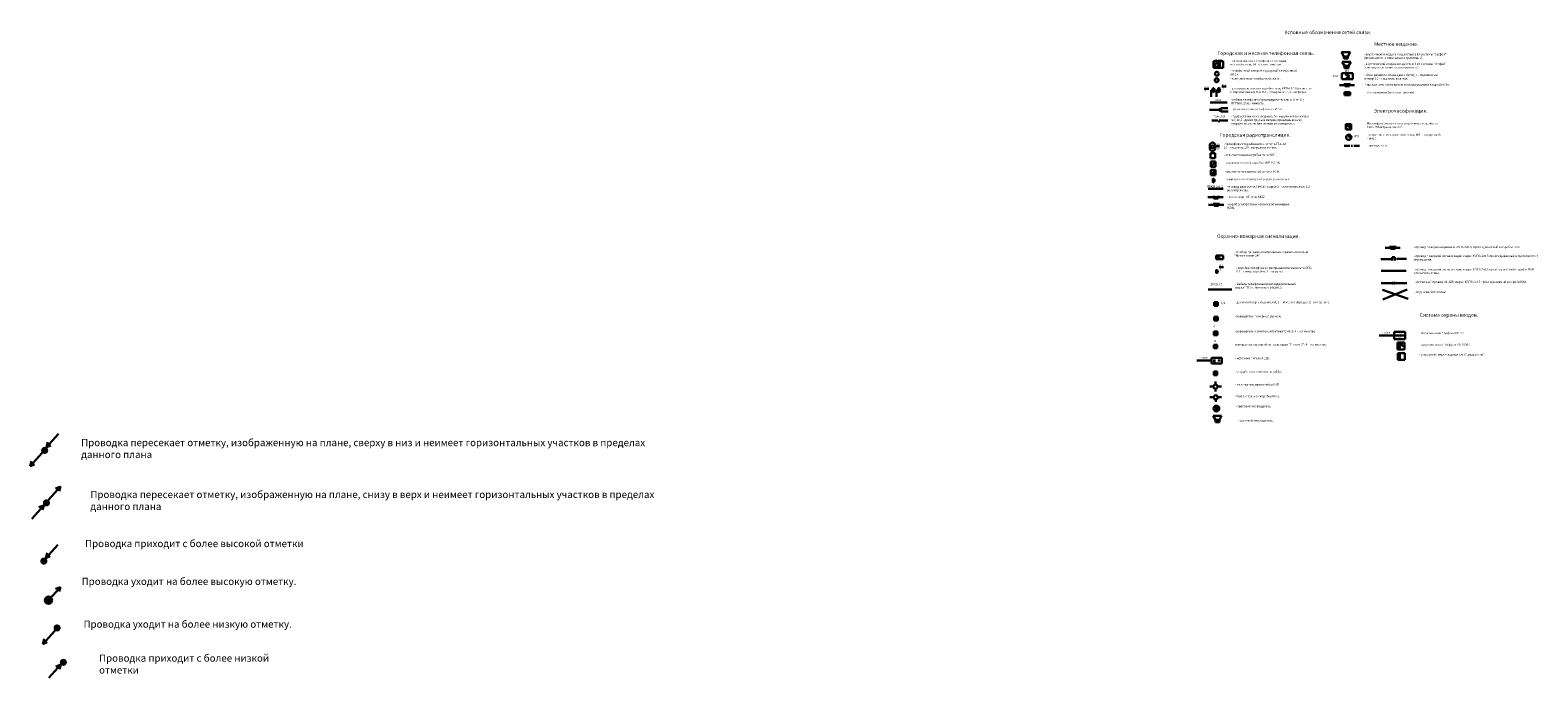
# Model space of a CAD drawing. Units: millimetres. Extents: x -134609 to 72670, y -37780 to 265097.
# Drawn here: x 664 to 2772, y 203 to 1108 of the extents above; entities that cross this region are included whole.
import ezdxf

# ---------------------------------------------------------------- set-up
doc = ezdxf.new("R2010")
doc.units = ezdxf.units.MM
doc.linetypes.add('ACAD_ISO02W100', pattern=[15, 12, -3])
doc.layers.add('условные знаки', color=3, linetype='Continuous', lineweight=30)
doc.styles.get("Standard").update_dxf_attribs({"font": 'ARIALI.TTF', "height": 3})

msp = doc.modelspace()

# ---------------------------------------------------------------- hatches: boundary and pattern name
at = {"layer": 'условные знаки'}
for points in [[(2501.6968, 1055.14866), (2507.2888, 1055.14866), (2507.2888, 1058.14866), (2501.6968, 1058.14866)], [(2322.14022, 790.39272), (2322.14022, 787.89272), (2327.14022, 787.89272), (2327.14022, 790.39272)], [(2321.46629, 665.83638), (2323.96629, 663.33638), (2323.96629, 668.33638)], [(2325.4875, 576.25077), (2322.72113, 579.11733), (2319.90932, 576.29453, 0.3722953497)], [(2319.95475, 581.98389), (2322.72113, 579.11733), (2325.53293, 581.94012, 0.3722953497)]]:
    msp.add_hatch(color=256, dxfattribs=at).paths.add_polyline_path(points)
h = msp.add_hatch(color=256, dxfattribs=at)
h.paths.add_polyline_path([(2324.02181, 686.68153), (2319.02181, 686.68153), (2319.02181, 685.18896), (2324.02181, 685.18896)])
h.paths.add_polyline_path([(2324.02181, 683.18896), (2319.02181, 683.18896), (2319.02181, 681.68153), (2324.02181, 681.68153)])
h = msp.add_hatch(color=256, dxfattribs=at)
edge = h.paths.add_edge_path()
edge.add_arc((684.14394, 520.55216), 5, 0, 360)
h = msp.add_hatch(color=256, dxfattribs=at)
edge = h.paths.add_edge_path()
edge.add_arc((686.56271, 447.17418), 5, 0, 360)
h = msp.add_hatch(color=256, dxfattribs=at)
edge = h.paths.add_edge_path()
edge.add_arc((683.00137, 365.8013), 5, 0, 360)
h = msp.add_hatch(color=256, dxfattribs=at)
edge = h.paths.add_edge_path()
edge.add_arc((689.50001, 311.04343), 5, 0, 360)
h = msp.add_hatch(color=256, dxfattribs=at)
edge = h.paths.add_edge_path()
edge.add_arc((701.52456, 272.2896), 5, 0, 360)
h = msp.add_hatch(color=256, dxfattribs=at)
edge = h.paths.add_edge_path()
edge.add_arc((710.29262, 224.19138), 5, 0, 360)

# ---------------------------------------------------------------- linework, layer by layer
for p, q in [((2500.94599, 1071.39323), (2497.70599, 1077.39323)), ((2497.70599, 1077.39323), (2509.70599, 1077.39323)), ((2509.70599, 1077.39323), (2506.53799, 1071.39323)), ((2501.6968, 1058.14866), (2498.4568, 1064.14866)), ((2498.4568, 1064.14866), (2510.4568, 1064.14866)), ((2500.94599, 1071.39323), (2500.94599, 1068.39323)), ((2506.53799, 1071.39323), (2500.94599, 1071.39323)), ((2500.94599, 1068.39323), (2506.53799, 1068.39323)), ((2501.6968, 1058.14866), (2501.6968, 1055.14866)), ((2507.2888, 1058.14866), (2501.6968, 1058.14866)), ((2501.6968, 1055.14866), (2507.2888, 1055.14866)), ((2506.53799, 1068.39323), (2506.53799, 1071.39323)), ((2510.4568, 1064.14866), (2507.2888, 1058.14866)), ((2507.2888, 1055.14866), (2507.2888, 1058.14866)), ((2513.39664, 1048.12441), (2498.24442, 1048.12441)), ((2498.24442, 1048.12441), (2498.24442, 1039.89755)), ((2498.24442, 1039.89755), (2513.39664, 1039.89755)), ((2503.20983, 1046.46684), (2508.98337, 1043.45031)), ((2508.98337, 1043.45031), (2504.13445, 1040.61979)), ((2513.39664, 1039.89755), (2513.39664, 1048.12441)), ((2332.14022, 792.89272), (2322.14022, 792.89272)), ((2322.14022, 792.89272), (2322.14022, 787.89272)), ((2322.14022, 790.39272), (2327.14022, 790.39272)), ((2322.14022, 787.89272), (2332.14022, 787.89272)), ((2327.14022, 790.39272), (2327.14022, 787.89272)), ((2332.14022, 787.89272), (2332.14022, 792.89272)), ((2566.42474, 788.04621), (2552.51063, 788.04621)), ((2568.61254, 786.1136), (2568.61254, 790.63877)), ((2568.61254, 790.63877), (2572.25651, 790.63877)), ((2572.25651, 790.63877), (2572.25651, 786.33434)), ((2574.72833, 788.27052), (2588.64244, 788.27052)), ((2322.14022, 768.2895), (2322.14022, 773.2895)), ((2311.4051, 745.47534), (2344.10406, 745.47534)), ((2588.82002, 754.43742), (2553.26369, 754.43742)), ((2554.83427, 745.33726), (2591.09118, 732.6646)), ((2589.53413, 745.78191), (2555.50158, 731.55296)), ((2567.59333, 752.90087), (2570.18778, 755.97397)), ((2570.42537, 752.90087), (2573.01982, 755.97397)), ((2324.56536, 727.65661), (2319.56536, 727.65661)), ((2319.56536, 727.65661), (2319.56536, 722.65661)), ((2319.56536, 722.65661), (2324.56536, 722.65661)), ((2322.209, 727.14711), (2320.96344, 725.08438)), ((2320.96344, 725.08438), (2322.79514, 725.08438)), ((2322.79514, 725.08438), (2321.58622, 723.14371)), ((2324.56536, 722.65661), (2324.56536, 727.65661)), ((2324.48475, 707.288), (2319.48475, 707.288)), ((2319.48475, 707.288), (2319.48475, 702.288)), ((2319.48475, 702.288), (2324.48475, 702.288)), ((2320.71332, 706.05943), (2320.20875, 706.58237)), ((2323.25618, 706.05943), (2320.71332, 706.05943)), ((2321.98475, 703.16986), (2321.98475, 706.05943)), ((2323.87587, 706.67103), (2323.25618, 706.05943)), ((2324.48475, 702.288), (2324.48475, 707.288)), ((2324.02181, 686.68153), (2319.02181, 686.68153)), ((2319.02181, 686.68153), (2319.02181, 681.68153)), ((2319.02181, 685.18896), (2324.00517, 685.18896)), ((2319.02181, 683.18896), (2324.00517, 683.18896)), ((2319.02181, 681.68153), (2324.02181, 681.68153)), ((2324.02181, 681.68153), (2324.02181, 686.68153)), ((2563.83111, 681.30507), (2550.4952, 681.30507)), ((2571.33053, 681.21168), (2562.87602, 681.21168)), ((2571.33053, 676.14341), (2571.33053, 686.27996)), ((2571.33053, 686.27996), (2586.54272, 686.27996)), ((2571.33053, 681.21168), (2586.54272, 681.21168)), ((2586.54272, 676.14341), (2571.33053, 676.14341)), ((2586.54272, 686.27996), (2586.54272, 676.14341)), ((2323.96629, 668.33638), (2318.96629, 668.33638)), ((2318.96629, 668.33638), (2318.96629, 663.33638)), ((2318.96629, 663.33638), (2323.96629, 663.33638)), ((2323.96629, 668.33638), (2321.46629, 665.83638)), ((2321.46629, 665.83638), (2323.96629, 663.33638)), ((2323.96629, 663.33638), (2323.96629, 668.33638)), ((2575.96033, 671.51585), (2585.88132, 671.51585)), ((2575.96033, 661.59966), (2575.96033, 671.51585)), ((2585.88132, 661.59966), (2575.96033, 661.59966)), ((2576.27048, 656.65898), (2586.08634, 656.65898)), ((2576.27048, 647.07603), (2576.27048, 656.65898)), ((2579.23806, 671.51585), (2579.23806, 661.59966)), ((2579.39024, 656.65898), (2579.39024, 647.07603)), ((2582.12955, 671.51585), (2582.12955, 666.92642)), ((2582.12955, 666.92642), (2585.88132, 666.92642)), ((2585.88132, 671.51585), (2585.88132, 661.59966)), ((2586.08634, 656.65898), (2586.08634, 647.07603)), ((2308.5167, 646.37629), (2295.1808, 646.37629)), ((2316.01612, 646.2829), (2307.56161, 646.2829)), ((2316.01612, 650.24962), (2330.26069, 650.24962)), ((2316.01612, 642.31618), (2316.01612, 650.24962)), ((2330.26069, 642.31618), (2316.01612, 642.31618)), ((2318.35478, 645.92872), (2321.47299, 645.92872)), ((2320.12649, 647.62875), (2320.12649, 644.15787)), ((2324.80382, 646.07039), (2327.92203, 646.07039)), ((2330.26069, 650.24962), (2330.26069, 642.31618)), ((2586.08634, 647.07603), (2576.27048, 647.07603)), ((2323.93197, 630.8559), (2318.93197, 630.8559)), ((2318.93197, 630.8559), (2318.93197, 625.8559)), ((2318.93197, 625.8559), (2323.93197, 625.8559)), ((2320.24885, 628.33668), (2322.69833, 628.33668)), ((2321.48602, 612.58615), (2321.48602, 617.04475)), ((2323.93197, 625.8559), (2323.93197, 630.8559)), ((2318.6242, 609.72432), (2313.31841, 609.72432)), ((2318.93727, 594.92181), (2313.63149, 594.92181)), ((2321.48602, 606.86249), (2321.48602, 603.14137)), ((2321.7991, 592.05998), (2321.7991, 588.33887)), ((2324.34785, 609.72432), (2329.65578, 609.72432)), ((2324.66093, 594.92181), (2329.96886, 594.92181)), ((2322.72113, 579.11733), (2319.90912, 576.29433)), ((2322.72113, 579.11733), (2319.95417, 581.98449)), ((2322.72113, 579.11733), (2325.53313, 581.94032)), ((2322.72113, 579.11733), (2322.72113, 579.11733)), ((2322.72113, 579.11733), (2322.72113, 579.11733)), ((2322.72113, 579.11733), (2322.72113, 579.11733)), ((2322.72113, 579.11733), (2322.72113, 579.11733)), ((2322.72113, 579.11733), (2325.48808, 576.25016)), ((2321.26558, 563.13753), (2318.02558, 569.13753)), ((2318.02558, 569.13753), (2330.02558, 569.13753)), ((2321.26558, 563.13753), (2321.26558, 560.13753)), ((2326.85758, 563.13753), (2321.26558, 563.13753)), ((2321.26558, 560.13753), (2326.85758, 560.13753)), ((2330.02558, 569.13753), (2326.85758, 563.13753)), ((2326.85758, 560.13753), (2326.85758, 563.13753)), ((703.45243, 543.60518), (686.72589, 525.02501)), ((686.72589, 525.02501), (688.46658, 532.21805)), ((686.72589, 525.02501), (692.77125, 527.47885)), ((680.55922, 516.9399), (663.83267, 498.35973)), ((663.83267, 498.35973), (665.57337, 505.55276)), ((663.83267, 498.35973), (669.87804, 500.81356)), ((689.33262, 451.35507), (706.05917, 469.93524)), ((706.05917, 469.93524), (699.08795, 467.45091)), ((706.05917, 469.93524), (704.25185, 463.66616)), ((666.35678, 424.94369), (683.08333, 443.52386)), ((683.08333, 443.52386), (676.11211, 441.03953)), ((683.08333, 443.52386), (681.27601, 437.25478)), ((702.48198, 388.68232), (685.75543, 370.10215)), ((685.75543, 370.10215), (687.49613, 377.29518)), ((685.75543, 370.10215), (691.8008, 372.55598)), ((689.62588, 310.97133), (706.35243, 329.5515)), ((706.35243, 329.5515), (699.38121, 327.06718)), ((706.35243, 329.5515), (704.54511, 323.28242)), ((689.62588, 310.97133), (693.56285, 314.05359)), ((698.28413, 268.33325), (681.55758, 249.75308)), ((681.55758, 249.75308), (683.29828, 256.94612)), ((681.55758, 249.75308), (687.60295, 252.20691)), ((689.77917, 202.5146), (706.50571, 221.09477)), ((706.50571, 221.09477), (699.53449, 218.61044)), ((706.50571, 221.09477), (704.69839, 214.82569))]:
    msp.add_line(p, q, dxfattribs=at)
at = {"layer": 'условные знаки', "ltscale": 100}
for p, q in [((2318.49819, 1055.36439), (2318.49819, 1064.72877)), ((2318.49819, 1064.72877), (2332.00293, 1064.72877)), ((2332.00293, 1055.36439), (2318.49819, 1055.36439)), ((2327.27627, 1055.36439), (2327.27627, 1064.72877)), ((2332.00293, 1064.72877), (2332.00293, 1055.36439)), ((2502.51026, 1033.92059), (2502.51026, 1029.75156)), ((2508.71598, 1029.75156), (2508.71598, 1034.02227)), ((2317.88178, 1027.16493), (2317.88178, 1021.72891)), ((2324.42318, 1022.44644), (2328.13999, 1022.44644)), ((2324.55833, 1026.54421), (2327.80209, 1026.54421)), ((2325.38743, 1027.16493), (2325.38743, 1021.72891)), ((2516.04075, 1031.17513), (2494.67683, 1031.17513)), ((2501.2239, 1032.90142), (2509.54549, 1032.90142)), ((2501.88075, 1017.30501), (2501.88075, 1021.39874)), ((2501.88075, 1021.39874), (2509.73782, 1021.39874)), ((2509.73782, 1017.30501), (2501.88075, 1017.30501)), ((2502.51026, 1029.75156), (2508.71598, 1029.75156)), ((2504.05398, 1017.30501), (2504.05398, 1021.39874)), ((2504.05398, 1019.35188), (2508.40044, 1019.35188)), ((2509.73782, 1021.39874), (2509.73782, 1017.30501)), ((2324.66562, 981.91027), (2316.34073, 981.91027)), ((2328.62985, 983.21218), (2325.40184, 979.7027)), ((2328.96965, 981.68385), (2338.76697, 981.68385)), ((2503.66993, 969.36628), (2503.66993, 976.74511)), ((2511.05271, 976.74511), (2503.66993, 976.74511)), ((2507.36381, 973.0606), (2507.36381, 976.75576)), ((2507.36381, 973.0606), (2511.05897, 973.0606)), ((2511.05271, 976.74511), (2511.05271, 969.36628)), ((2503.66993, 969.36628), (2511.05271, 969.36628)), ((2507.79613, 958.47806), (2507.79613, 962.17322)), ((2507.79613, 958.47806), (2511.49129, 958.47806)), ((2314.66499, 936.45228), (2320.97903, 936.45228)), ((2314.66499, 929.29983), (2314.66499, 936.45228)), ((2320.97903, 929.29983), (2314.66499, 929.29983)), ((2320.97903, 936.45228), (2320.97903, 929.29983)), ((2509.18234, 946.57258), (2501.2939, 946.57258)), ((2513.12657, 946.57258), (2511.28593, 946.57258)), ((2522.98712, 946.57258), (2515.09868, 946.57258)), ((2314.88852, 924.35142), (2321.20255, 924.35142)), ((2314.88852, 917.19896), (2314.88852, 924.35142)), ((2321.20255, 924.35142), (2314.88852, 917.19896)), ((2321.20255, 917.19896), (2314.88852, 917.19896)), ((2315.09762, 912.83525), (2321.41166, 912.83525)), ((2315.09762, 905.68279), (2315.09762, 912.83525)), ((2321.41166, 912.83525), (2315.09762, 905.68279)), ((2321.41166, 905.68279), (2318.25464, 909.25902)), ((2321.20255, 924.35142), (2321.20255, 917.19896)), ((2321.41166, 912.83525), (2321.41166, 905.68279)), ((2332.18443, 886.33293), (2311.02396, 886.33293)), ((2321.41166, 905.68279), (2315.09762, 905.68279)), ((2317.54051, 900.81392), (2317.54051, 895.11074)), ((2319.99629, 897.96233), (2321.3808, 897.96233)), ((2332.38789, 874.74098), (2310.92223, 874.74098)), ((2318.07971, 865.5871), (2326.4013, 865.5871)), ((2319.06087, 876.4696), (2319.06087, 872.80898)), ((2319.06087, 872.80898), (2325.26658, 872.80898)), ((2319.36607, 866.60627), (2319.36607, 862.43724)), ((2325.26658, 872.80898), (2325.26658, 876.57128)), ((2325.57178, 862.43724), (2325.57178, 866.70796)), ((2332.89656, 863.86081), (2311.53263, 863.86081)), ((2319.36607, 862.43724), (2325.57178, 862.43724)), ((2579.88607, 803.67644), (2558.52215, 803.67644)), ((2565.06922, 805.40273), (2573.39081, 805.40273)), ((2566.35559, 806.4219), (2566.35559, 802.25286)), ((2566.35559, 802.25286), (2572.5613, 802.25286)), ((2572.5613, 802.25286), (2572.5613, 806.52358)), ((2588.26791, 771.66867), (2552.93242, 771.66867))]:
    msp.add_line(p, q, dxfattribs=at)
at = {"layer": 'условные знаки', "ltscale": 0.25}
for p, q in [((2317.88178, 1024.44692), (2315.51055, 1024.44692)), ((2315.51055, 1024.44692), (2315.51055, 1014.77606)), ((2325.38743, 1024.44692), (2323.0162, 1024.44692)), ((2323.0162, 1024.44692), (2323.0162, 1014.77606)), ((2326.48441, 996.7837), (2313.09847, 996.7837)), ((2328.45125, 998.05341), (2329.06826, 999.32312)), ((2328.45125, 995.58654), (2329.06826, 994.38938)), ((2329.06826, 999.32312), (2338.86791, 999.32312)), ((2329.06826, 994.38938), (2339.08568, 994.38938))]:
    msp.add_line(p, q, dxfattribs=at)
at = {"layer": 'условные знаки', "ltscale": 0.5}
msp.add_line((2337.63388, 1007.30415), (2313.82437, 1007.30415), dxfattribs=at)
at = {"layer": 'условные знаки', "ltscale": 100}
for centre, radius in [((2323.14044, 1059.41385), 2.69964), ((2322.97164, 1038.32289), 2.69964), ((2323.30926, 1047.26546), 2.69964), ((2327.83424, 996.7837), 1.34983), ((2507.36381, 973.0606), 3.69516), ((2317.1906, 947.18096), 3.78659), ((2507.79613, 958.47806), 3.69516), ((2317.1906, 943.184), 3.78659)]:
    msp.add_circle(centre, radius, dxfattribs=at)
at = {"layer": 'условные знаки'}
for centre, radius in [((2321.48602, 609.72432), 2.86183), ((2321.7991, 594.92181), 2.86183), ((2322.72113, 579.11733), 3.98455), ((689.50001, 311.04343), 5)]:
    msp.add_circle(centre, radius, dxfattribs=at)
at = {"layer": 'условные знаки', "ltscale": 100}
for centre, radius, start, end in [((2317.68645, 1024.44692), 2.72502, 274.1105401, 85.8894599), ((2325.1921, 1024.44692), 2.72502, 274.1105401, 85.8894599), ((2317.1128, 897.96233), 2.88349, 278.53016212, 81.46983788)]:
    msp.add_arc(centre, radius, start, end, dxfattribs=at)
at = {"layer": 'условные знаки'}
for centre, radius, start, end in [((2322.14022, 770.7895), 2.5, 270, 90), ((2322.72373, 579.49927), 4.26511, 228.70884149, 310.378803), ((2322.71853, 578.73539), 4.26511, 48.70884149, 130.378803)]:
    msp.add_arc(centre, radius, start, end, dxfattribs=at)
for points in [[(2563.81555, 680.05517), (2571.33053, 681.21168), (2563.84668, 682.55497)], [(2308.50114, 645.12638), (2316.01612, 646.2829), (2308.53227, 647.62619)]]:
    msp.add_solid(points, dxfattribs=at)

# ---------------------------------------------------------------- texts
at = {"layer": 'условные знаки', "ltscale": 100}
for s, insert, char_height, width, attachment_point in [('{\\fArial|b0|i0|c204|p34;Условные обозначения сетей связи.}', (2418.01018, 1107.67975), 5, 129.0571083, 1), ('{\\fArial|b0|i0|c204|p34;Городская и местная телефонная связь.}', (2324.23775, 1078.62149), 5, 137.8854525, 1), ('- {\\fArial|b0|i0|c204|p34;акустический модуль мощностью 3 вт системы "Орфей" (оповещатель в помещениях групповых).}', (2528.80171, 1076.06118), 3, 126.7781233, 1), ('{\\fArial|b0|i0|c204|p34;Местное вещание.}', (2543.16637, 1091.34548), 5, 81.3264715, 1), ('24 NN', (2319.36979, 1068.06172), 3, 13.0337181, 1), ('{\\fArial|b0|i0|c204|p34;А}', (2321.78997, 1061.10113), 3, 2.785357, 1), ('{\\fArial|b0|i0|c204|p34;- автоматическая телефонная станция\\Pместной связи, 24 - кол-во номеров.}', (2342.18083, 1066.89368), 3, 85.3669297, 1), ('- {\\fArial|b0|i0|c204|p34;акустический модуль мощностью 3 вт системы "Орфей" (оповещатель в комнатах персонала).}', (2528.99064, 1062.65299), 3, 126.7781233, 1), ('{\\fArial|b0|i0|c204|p34;М}', (2321.62116, 1040.01017), 3, 2.785357, 1), ('{\\fArial|b0|i0|c204|p34;Г}', (2321.95878, 1048.95274), 3, 2.785357, 1), ('{\\fArial|b0|i0|c204|p34;а}', (2335.88857, 1033.40763), 1, 1.5021183, 1), ('- {\\fArial|b0|i0|c204|p34;тоже, местной телефонной связи.}', (2341.50327, 1041.89949), 3, 80.1657649, 1), ('- {\\fArial|b0|i0|c204|p34;телефонный аппарат городской телефонной связи.}', (2341.61633, 1053.08789), 3, 102.3272485, 1), ('10 {\\fArial|b0|i0|c204|p34;вт}', (2483.62203, 1045.63971), 3, 13.8059701, 1), ('{\\fArial|b0|i0|c204|p34;№1}', (2502.07921, 1052.50246), 3, 7.0137259, 1), ('- {\\fArial|b0|i0|c204|p34;блок речевого оповещения (БРО); 1 - порядковый номер; 10 - мощность в саттах.}', (2529.74324, 1047.12407), 3, 116.386475, 1), ('- {\\fArial|b0|i0|c204|p34;провод сети оповещения прокладываемый в коробе КЭА.}', (2530.499, 1033.52704), 3, 125.644491, 1), ('{\\fArial|b0|i0|c204|p34;\\LК-3\\P\\l 7}', (2305.65938, 1029.59683), 3, 9.2352413, 1), ('20{\\fArial|b0|i0|c204|p34;х2}', (2320.85019, 1012.15281), 3, 10.5046395, 1), ('{\\fArial|b0|i0|c204|p34;\\LК-1\\P\\l 2}', (2330.19396, 1032.87764), 3, 9.2352413, 1), ('- {\\fArial|b0|i0|c204|p34;распределительная коробка типа КРТМ-2/10 (основная и паралелльная); К-3, К-1 - № коробки; 7, 2 - загрузка.}', (2342.47731, 1028.27826), 3, 117.0694078, 1), ('- {\\fArial|b0|i0|c204|p34;кабель телефонный распределительный ТПппЗП (ТППэп); 20х2 - ёмкость.}', (2342.70375, 1012.65592), 3, 112.1871001, 1), ('- {\\fArial|b0|i0|c204|p34;телеприёмник (место установки).}', (2530.31006, 1022.76272), 3, 111.4740589, 1), ('- {\\fArial|b0|i0|c204|p34;разветвительная муфта на кабеле.}', (2343.26822, 999.39745), 3, 96.3821212, 1), ('{\\fArial|b0|i0|c204|p34;Электрочасофикация.}', (2542.96234, 997.96579), 5, 73.1194249, 1), ('{\\fArial|b0|i0|c204|p34;Т26-10,5}', (2318.57295, 989.38307), 3, 16.369435, 1), ('- {\\fArial|b0|i0|c204|p34;труба стальная эл. сварная; 26 - наружный диаметр в мм; 10,5 - длина трубы в метрах; прокладываемая открыто по стене или лоткам в техподполье.}', (2342.98598, 989.24202), 3, 115.7149926, 1), ('{\\fArial|b0|i0|c204|p34;Многофункциональное программное устройство типа "Электронника-29".}', (2532.98553, 979.31719), 3, 104.7412217, 1), ('{\\L10\\P}20', (2322.37183, 949.64478), 3, 6.181175, 1), ('{\\fArial|b0|i0|c204|p34;Городская радиотрансляция.}', (2327.39144, 964.1052), 5, 121.2973886, 1), ('- {\\fArial|b0|i0|c204|p34;трансформатор абонентский типа ТГА-10; 10 - мощность; 20 - нагрузка в точках.}', (2332.90023, 950.68944), 3, 88.7469535, 1), ('{\\fArial|b0|i0|c204|p34;№3}', (2515.73898, 961.44831), 3, 7.5716529, 1), ('{\\fArial|b0|i0|c204|p34;- сторичные электрические часы; №3 - порядковый номер.}', (2533.19585, 963.55053), 3, 111.892227, 1), ('- {\\fArial|b0|i0|c204|p34;ответвительная коробка типа УКП.}', (2332.90023, 935.40598), 3, 89.746358, 1), ('- {\\fArial|b0|i0|c204|p34;провод сети.}', (2533.40618, 948.62477), 3, 73.1926615, 1), ('- {\\fArial|b0|i0|c204|p34;ограничительная коробка УКР-0,5-15.}', (2333.69975, 924.31797), 3, 82.1508997, 1), ('- {\\fArial|b0|i0|c204|p34;ограничительная коробка типа РОН.}', (2334.403, 911.89878), 3, 82.1508997, 1), ('{\\fArial|b0|i0|c204|p34;ПМСВ 2х1,2}', (2309.5772, 891.13945), 3, 32.1656172, 1), ('- {\\fArial|b0|i0|c204|p34;радиорозетка городской радиотрансляции.}', (2334.16089, 901.51486), 3, 105.1997317, 1), ('- {\\fArial|b0|i0|c204|p34;провод радиосети; ПМСВ - марка; 2 - количество жил; 1,2 - диаметр жилы.}', (2337.19857, 890.96801), 3, 122.9461854, 1), ('- {\\fArial|b0|i0|c204|p34;короб электротехнический алюминиевый (КЭА).}', (2337.19857, 866.3587), 3, 99.2842387, 1), ('- {\\fArial|b0|i0|c204|p34;лоток сварной типа К422.}', (2337.35845, 876.74575), 3, 74.5031517, 1), ('{\\fArial|b0|i0|c204|p0;~\\fMS Shell Dlg|b0|i0|c204|p0; 220 В.}', (2566.74797, 686.1368), 2.5, 16.8607839, 3), ('{\\fArial|b0|i0|c204|p0;~\\fMS Shell Dlg|b0|i0|c204|p0; 220 В.}', (2311.43357, 651.20802), 2.5, 16.8607839, 3)]:
    msp.add_mtext(s, dxfattribs=dict(at, insert=insert, char_height=char_height, width=width, attachment_point=attachment_point))
at = {"layer": 'условные знаки', "attachment_point": 1}
for s, insert, char_height, width in [('{\\fArial|b0|i0|c204|p34;Охранно-пожарная сигнализация.}', (2323.54514, 822.7275), 5, 165.3162095), ('{\\fArial|b0|i0|c204|p0;\\H0.8333x;~ \\fMS Shell Dlg|b0|i0|c204|p0;\\H0.85x;12В}', (2573.89981, 680.1815), 3, 12.8320056), ('{\\fArial|b0|i0|c204|p0;\\H0.8333x;~ \\fMS Shell Dlg|b0|i0|c204|p0;\\H0.85x;15В}', (2574.47281, 684.87065), 3, 12.8320056), ('- {\\fArial|b0|i0|c204|p34;ответвительная коробка УКП.}', (2348.71301, 614.24741), 3, 105.8648329), ('{\\fArial|b0|i0|c204|p34;Ответвительная коробка КО-2.}', (2349.35267, 597.94379), 3, 87.6343461), ('- {\\fArial|b0|i0|c204|p34;световой оповещатель.}', (2349.6725, 583.87793), 3, 83.4765034), ('- {\\fArial|b0|i0|c204|p34;звуковой оповещатель.}', (2352.74897, 563.91205), 3, 66.8948022), ('{\\fArial|b0|i0|c204|p34;Проводка пересекает отметку, изображенную на плане, сверху в низ и неимеет горизонтальных участков в пределах данного плана}', (735.14866, 536.48428), 10, 797.7777778), ('{\\fArial|b0|i0|c204|p34;Проводка пересекает отметку, изображенную на плане, снизу в верх и неимеет горизонтальных участков в пределах данного плана}', (748.0412, 463.9191), 10, 797.7777778), ('{\\fArial|b0|i0|c204|p34;Проводка приходит с более высокой отметки}', (740.56374, 395.31684), 10, 369.1337841), ('{\\fArial|b0|i0|c204|p34;Проводка уходит на более высокую отметку.}', (735.81385, 342.41886), 10, 361.6666667), ('{\\fArial|b0|i0|c204|p34;Проводка уходит на более низкую отметку.}', (738.45664, 282.60231), 10, 334.7142857), ('{\\fArial|b0|i0|c204|p34;\\H5x;Проводка приходит с более низкой отметки}', (760.17035, 235.12979), 2, 263.2792604)]:
    msp.add_mtext(s, dxfattribs=dict(at, insert=insert, char_height=char_height, width=width))
at = {"layer": 'условные знаки', "linetype": 'ACAD_ISO02W100', "attachment_point": 1}
for s, insert, char_height, width in [('- {\\fArial|b0|i0|c204|p34;провод пожарно-охранный КСПВ-2х0,5; прокладываемый в коробах КЭА.}', (2598.58354, 806.50034), 3, 198.8482751), ('{\\fArial|b0|i0|c204|p34;\\LК-1\\P\\l 2}', (2326.45525, 780.34501), 3, 10.2463265), ('- {\\fArial|b0|i0|c204|p34;прибор приемно-контрольный охранно-пожрный "Минитроник-24".}', (2347.9261, 799.58519), 3, 131.1084412), ('- {\\fArial|b0|i0|c204|p34;провод пожарной сигнализации марки КСПВ-2х0,5 прокладываемый в пустотах плит перекрытия.}', (2598.58354, 794.05612), 3, 193.5124524), ('- {\\fArial|b0|i0|c204|p34;коробка телефонная распределительная сети ОПС; К-1 - номер коробки; 2 - загрузка.}', (2350.14321, 777.37125), 3, 107.4350301), ('- {\\fArial|b0|i0|c204|p34;провод пожарной сигнализации марки КПСВ-2х0,5 прокладываемый в трубах ПХВ открыто по стене.}', (2598.58354, 775.212), 3, 185.3308553), ('10{\\fArial|b0|i0|c204|p34;х2х0,5}', (2314.46794, 754.5486), 3, 22.8054463), ('- {\\fArial|b0|i0|c204|p34;кабель телефонный распределительный маркиТППэп, ёмкостью 10х2х0,5.}', (2348.89513, 754.89794), 3, 110.8202196), ('- {\\fArial|b0|i0|c204|p34;подшивной потолок.}', (2599.6507, 743.5681), 3, 72.9228958), ('- {\\fArial|b0|i0|c204|p34;питающий провод (%%P 12В) марки КСПВ 2х0,5 прокладываемый в коробе КЭА.}', (2600.00642, 757.79008), 3, 191.0224127), ('1/2', (2329.08006, 728.35464), 3, 6.5921926), ('- {\\fArial|b0|i0|c204|p34;датчик пожарный дымовой; 1 - номер по порядку; 2 - номер луча.}', (2348.63762, 729.41493), 3, 165.3121818), ('- {\\fArial|b0|i0|c204|p34;извещатель пожарный ручной.}', (2348.3371, 709.72752), 3, 114.5784451), ('{\\fArial|b0|i0|c204|p34;Система охраны входов.}', (2607.10568, 712.5052), 5, 117.3880647), ('4', (2318.34467, 695.6019), 3, 5.1981551), ('4', (2319.34432, 675.01667), 3, 3.5987201), ('- {\\fArial|b0|i0|c204|p34;извещатель магнитоконтактный СМК-1; 4 - количество.}', (2348.3371, 688.64616), 3, 180.9883317), ('- {\\fArial|b0|i0|c204|p34;блок питания "Цифрал БП-2".}', (2607.10568, 686.19454), 3, 86.4403069), ('- {\\fArial|b0|i0|c204|p34;извещатель охранной сигнализации "Стекло-3"; 4 - количество.}', (2346.48568, 670.23763), 3, 172.7100085), ('- {\\fArial|b0|i0|c204|p34;устройство переговорное ТАП "Цифрал/км".}', (2606.03851, 655.97284), 3, 119.1666781), ('- {\\fArial|b0|i0|c204|p34;видеомонитор "Цифрал VD-1020".}', (2607.10568, 669.83927), 3, 90.7089599), ('- {\\fArial|b0|i0|c204|p34;источник питания 12В.}', (2348.71301, 651.01046), 3, 76.4401641), ('- {\\fArial|b0|i0|c204|p34;устройство оконечное шлейфа.}', (2348.39317, 632.14942), 3, 112.261512)]:
    msp.add_mtext(s, dxfattribs=dict(at, insert=insert, char_height=char_height, width=width))

doc.saveas('drawing.dxf')
